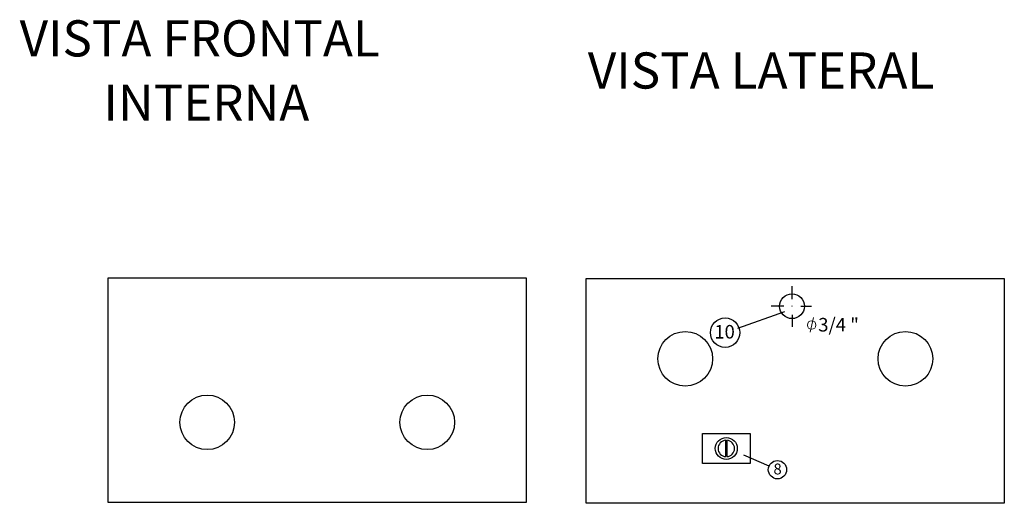
# Model space of a CAD drawing. Units: millimetres. Extents: x 12066 to 137449, y 1354 to 23439.
# Drawn here: x 13576 to 14189, y 11572 to 11873 of the extents above; entities that cross this region are included whole.
import ezdxf

# ---------------------------------------------------------------- set-up
doc = ezdxf.new("R2010")
doc.units = ezdxf.units.MM
doc.layers.add('EXISTENTE', color=7, linetype='Continuous')
doc.layers.add('TEXTOS', color=1, linetype='Continuous')
doc.styles.add('Arial', font='arial.ttf')

# ---------------------------------------------------------------- blocks, each defined once
blk = doc.blocks.new('Vista Inferior')
at = {"layer": 'EXISTENTE'}
for p, q in [((-130, 0), (-130, 140)), ((-130, 140), (130, 140)), ((130, 140), (130, 0)), ((130, 0), (-130, 0))]:
    blk.add_line(p, q, dxfattribs=at)
for centre in [(-68.46, 90), (68.46, 90)]:
    blk.add_circle(centre, 17, dxfattribs=at)

msp = doc.modelspace()

# ---------------------------------------------------------------- linework, layer by layer
at = {"layer": 'EXISTENTE'}
for p, q in [((13631.3249, 11572.2608), (13631.3249, 11712.2608)), ((13631.3249, 11712.2608), (13891.3249, 11712.2608)), ((13891.3249, 11712.2608), (13891.3249, 11572.2608)), ((14056.6362, 11699.0362), (14056.6362, 11706.9827)), ((14051.6087, 11694.5612), (14043.5865, 11694.5612)), ((14062.0236, 11694.5612), (14068.7087, 11694.5612)), ((14022.9853, 11680.9129), (14052.2367, 11691.3043)), ((14056.6362, 11689.2613), (14056.6362, 11681.6664)), ((14042.364, 11595.0118), (14026.7239, 11601.7412)), ((13891.3249, 11572.2608), (13631.3249, 11572.2608))]:
    msp.add_line(p, q, dxfattribs=at)
at = {"layer": 'EXISTENTE', "color": 244, "linetype": 'Continuous', "lineweight": 0, "true_color": 0x991b1e}
msp.add_line((14067.8284, 11678.3229), (14069.9187, 11687.5066), dxfattribs=at)
at = {"layer": 'EXISTENTE', "color": 0}
for p, q in [((14000.9654, 11615.374), (14030.5419, 11615.374)), ((14000.9654, 11596.6169), (14000.9654, 11615.374)), ((14030.5419, 11615.374), (14030.5419, 11596.6169)), ((14015.4083, 11600.8881), (14015.4083, 11611.1029)), ((14016.099, 11611.1029), (14016.099, 11600.8881)), ((14030.5419, 11596.6169), (14000.9654, 11596.6169))]:
    msp.add_line(p, q, dxfattribs=at)
at = {"layer": 'EXISTENTE'}
for centre, radius in [((14056.6362, 11694.5612), 7.7178), ((14056.6362, 11694.5612), 0.0857), ((14015.0185, 11678.0827), 9.1528), ((13692.8669, 11622.2608), 17), ((13829.7829, 11622.2608), 17), ((14047.5912, 11592.7627), 5.6906)]:
    msp.add_circle(centre, radius, dxfattribs=at)
at = {"layer": 'EXISTENTE', "color": 244, "linetype": 'Continuous', "lineweight": 0, "true_color": 0x991b1e}
msp.add_circle((14068.8569, 11682.8418), 2.6625, dxfattribs=at)
at = {"layer": 'EXISTENTE', "color": 0}
msp.add_circle((14015.7537, 11605.9955), 6.8254, dxfattribs=at)
for start, end in [(93.8683038, 266.1316962), (273.8683038, 86.1316962)]:
    msp.add_arc((14015.7537, 11605.9955), 5.1191, start, end, dxfattribs=at)

# ---------------------------------------------------------------- block references
at = {"layer": 'EXISTENTE'}
msp.add_blockref('Vista Inferior', (14058.6931, 11571.8376), dxfattribs=at)

# ---------------------------------------------------------------- texts
at = {"layer": 'EXISTENTE', "color": 244, "linetype": 'ByBlock', "lineweight": 30, "true_color": 0x991b1e, "style": 'Arial'}
for s, height, p in [('3/4 "', 8.4375, (14072.9413, 11678.8141)), ('10', 8.4375, (14008.2847, 11674.4256)), ('8', 6.75, (14045.0927, 11589.837))]:
    msp.add_text(s, height=height, dxfattribs=at).set_placement(p)
at = {"layer": 'TEXTOS', "color": 0, "style": 'Arial'}
for s, p in [('%%UVISTA FRONTAL', (13576.1897, 11850.036)), ('%%UVISTA LATERAL', (13929.6584, 11830.0437)), ('%%UINTERNA', (13628.3572, 11810.036))]:
    msp.add_text(s, height=22.5, dxfattribs=at).set_placement(p)

doc.saveas('drawing.dxf')
